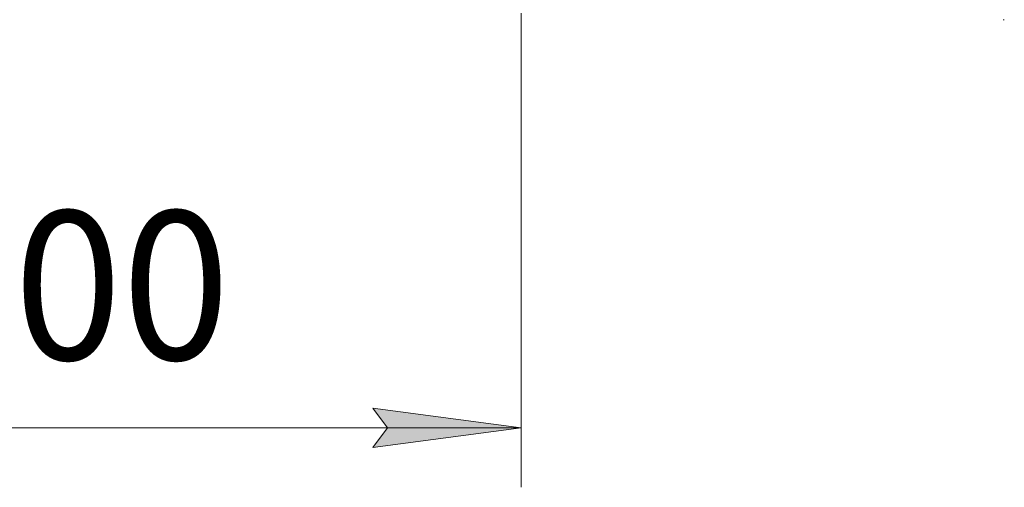
# Model space of a CAD drawing. Units: millimetres. Extents: x 0 to 24297, y -6 to 16800.
# Drawn here: x 7300 to 8625, y 1597 to 2226 of the extents above; entities that cross this region are included whole.
import ezdxf

# ---------------------------------------------------------------- set-up
doc = ezdxf.new("R2010")
doc.units = ezdxf.units.MM
doc.linetypes.add('K5LT_AXLED', pattern=[23.716667, 19.216667, -1.5, 1.5, -1.5])
doc.linetypes.add('K5LT_THIN', pattern=[0])
for name, color, linetype, true_color in [('DIM', 6, 'Continuous', 0xff00ff), ('OSI', 2, 'Continuous', 0xffff00), ('R', 1, 'Continuous', 0xff0000)]:
    doc.layers.add(name, color=color, linetype=linetype, true_color=true_color)
doc.styles.add('KTEXTSTYLE', font='GOST_AU.ttf', dxfattribs={"width": 0.96, "height": 5})

msp = doc.modelspace()

# ---------------------------------------------------------------- hatches: boundary and pattern name
at = {"layer": 'DIM'}
msp.add_hatch(color=7, dxfattribs=at).paths.add_polyline_path([(7974.6, 1676.8), (7774.6, 1703.1), (7794.6, 1676.8), (7774.6, 1650.4)])

# ---------------------------------------------------------------- linework, layer by layer
at = {"layer": 'DIM', "color": 7, "linetype": 'K5LT_THIN', "lineweight": 13}
for p, q in [((7974.6, 2225.9), (7974.6, 1596.8)), ((7794.6, 1676.8), (7774.6, 1703.1)), ((7774.6, 1703.1), (7974.6, 1676.8)), ((6572.6, 1676.8), (7974.6, 1676.8)), ((7974.6, 1676.8), (7774.6, 1650.4)), ((7774.6, 1650.4), (7794.6, 1676.8))]:
    msp.add_line(p, q, dxfattribs=at)
at = {"layer": 'OSI', "color": 30, "linetype": 'K5LT_AXLED', "lineweight": 13, "true_color": 0xff8000}
msp.add_line((7974.6, 4867.4), (7974.6, 2122.4), dxfattribs=at)
at = {"layer": 'R', "color": 7, "linetype": 'K5LT_THIN', "lineweight": 13}
msp.add_line((8624.6, 2225.9), (8623.1, 2225.9), dxfattribs=at)

# ---------------------------------------------------------------- texts
at = {"layer": 'DIM', "color": 7, "style": 'KTEXTSTYLE', "oblique": 15, "width": 0.96}
msp.add_text('1400', height=200, dxfattribs=at).set_placement((7001.1, 1768.5))

doc.saveas('drawing.dxf')
